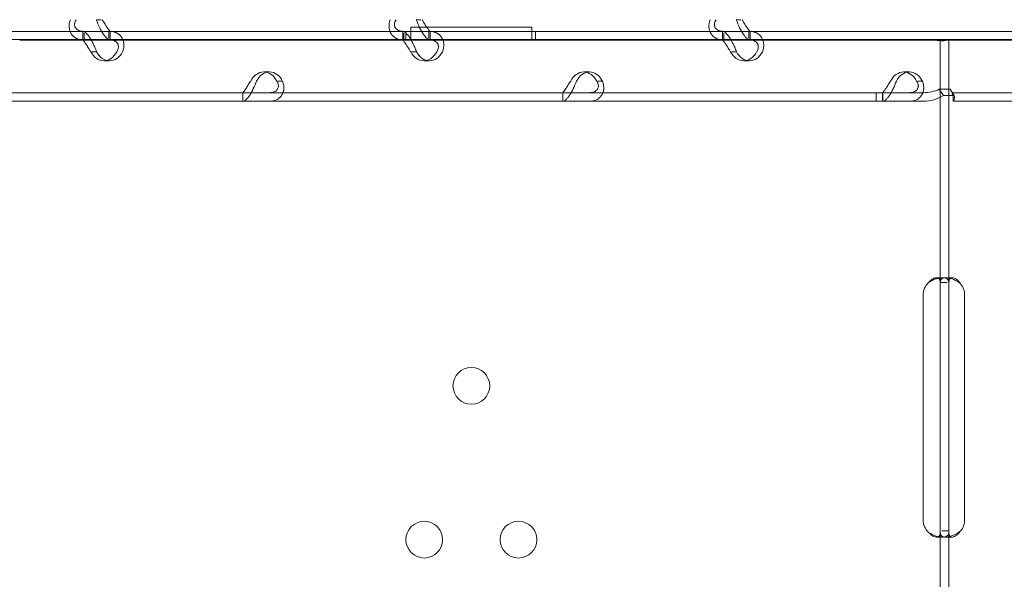
# Model space of a CAD drawing. Units: millimetres. Extents: x -10 to 18990, y -2046 to 27342.
# Drawn here: x 10667 to 10895, y 4837 to 4967 of the extents above; entities that cross this region are included whole.
import ezdxf

# ---------------------------------------------------------------- set-up
doc = ezdxf.new("R2010")
doc.units = ezdxf.units.MM
doc.header["$MEASUREMENT"] = 0

msp = doc.modelspace()

# ---------------------------------------------------------------- linework, layer by layer
at = {"color": 0, "linetype": 'Continuous', "lineweight": 0}
for p, q in [((10685.63, 4966.96), (10684.57, 4966.96)), ((10759.64, 4966.96), (10758.58, 4966.96)), ((10833.65, 4966.96), (10832.59, 4966.96)), ((10434.52, 4964.26), (11315.99, 4964.26)), ((10681.41, 4962.26), (10681.41, 4964.26)), ((10681.7, 4962.41), (10681.7, 4963.84)), ((10687.47, 4962.63), (10687.47, 4964.26)), ((10687.76, 4962.26), (10687.76, 4964.26)), ((10755.43, 4962.26), (10755.43, 4964.26)), ((10755.72, 4962.41), (10755.72, 4963.84)), ((10756.17, 4962.26), (10756.17, 4964.26)), ((10756.17, 4962.26), (10756.17, 4964.26)), ((10757.31, 4962.26), (10757.31, 4965.26)), ((10757.31, 4965.26), (10785.32, 4965.26)), ((10761.49, 4962.63), (10761.49, 4964.26)), ((10761.77, 4962.26), (10761.77, 4964.26)), ((10785.32, 4965.26), (10785.32, 4962.26)), ((10786.17, 4962.26), (10786.17, 4964.26)), ((10786.17, 4962.26), (10786.17, 4964.26)), ((10829.44, 4962.26), (10829.44, 4964.26)), ((10829.73, 4962.41), (10829.73, 4963.84)), ((10835.5, 4962.63), (10835.5, 4964.26)), ((10835.79, 4962.26), (10835.79, 4964.26)), ((10421.07, 4962.41), (11146.24, 4962.41)), ((10681.7, 4962.26), (10666.82, 4962.26)), ((10681.7, 4962.26), (10681.7, 4962.41)), ((10687.73, 4962.26), (10681.7, 4962.26)), ((10755.72, 4962.26), (10687.73, 4962.26)), ((10755.72, 4962.26), (10755.72, 4962.41)), ((10761.74, 4962.26), (10755.72, 4962.26)), ((10829.73, 4962.26), (10761.74, 4962.26)), ((10829.73, 4962.26), (10829.73, 4962.41)), ((10835.75, 4962.26), (10829.73, 4962.26)), ((10879.8, 4962.26), (10835.75, 4962.26)), ((10879.8, 4906.18), (10879.8, 4962.26)), ((10879.8, 4962.26), (10884.5, 4962.26)), ((10881.8, 4906.18), (10881.8, 4962.26)), ((10884.5, 4962.26), (10885.91, 4962.26)), ((10903.74, 4962.26), (10885.91, 4962.26)), ((10684.61, 4959.56), (10683.51, 4959.56)), ((10758.62, 4959.56), (10757.52, 4959.56)), ((10832.64, 4959.56), (10831.54, 4959.56)), ((10686.28, 4957.47), (10687.62, 4957.47)), ((10760.29, 4957.47), (10761.63, 4957.47)), ((10834.3, 4957.47), (10835.65, 4957.47)), ((10723.28, 4954.87), (10724.63, 4954.87)), ((10797.3, 4954.87), (10798.64, 4954.87)), ((10871.31, 4954.87), (10872.66, 4954.87)), ((10726.54, 4952.78), (10727.64, 4952.78)), ((10800.55, 4952.78), (10801.65, 4952.78)), ((10874.57, 4952.78), (10875.67, 4952.78)), ((10864.93, 4950.08), (10663.93, 4950.08)), ((10718.42, 4950.08), (10718.42, 4948.08)), ((10792.44, 4950.08), (10792.44, 4948.08)), ((10875.92, 4950.08), (10864.93, 4950.08)), ((10864.93, 4950.08), (10864.93, 4948.08)), ((10866.45, 4950.08), (10866.45, 4948.08)), ((10879.57, 4950.87), (10880.52, 4949.45)), ((10882.09, 4950.87), (10879.57, 4950.87)), ((10882.09, 4950.87), (10883.04, 4949.45)), ((10882.77, 4950.08), (10882.77, 4950.08)), ((10882.77, 4950.08), (10882.77, 4948.08)), ((11083.77, 4950.08), (10882.77, 4950.08)), ((10864.93, 4948.08), (10663.93, 4948.08)), ((10718.46, 4948.08), (10718.46, 4949.71)), ((10792.47, 4948.08), (10792.47, 4949.71)), ((10875.92, 4948.08), (10864.93, 4948.08)), ((10866.48, 4948.08), (10866.48, 4949.71)), ((10883.04, 4949.45), (10880.52, 4949.45)), ((10882.77, 4949.07), (10882.77, 4948.08)), ((10882.77, 4948.08), (10882.77, 4948.08)), ((11083.77, 4948.08), (10882.77, 4948.08)), ((10878.91, 4907.26), (10880.26, 4907.26)), ((10881.06, 4907.26), (10882.53, 4907.26)), ((10879.8, 4903.26), (10879.8, 4906.18)), ((10879.8, 4906.18), (10881.39, 4906.18)), ((10881.8, 4903.26), (10881.8, 4906.18)), ((10875.84, 4851.26), (10875.84, 4903.26)), ((10879.8, 4851.26), (10879.8, 4903.26)), ((10881.8, 4851.26), (10881.8, 4903.26)), ((10885.43, 4903.26), (10885.43, 4851.26)), ((10879.8, 4848.35), (10879.8, 4851.26)), ((10881.8, 4848.35), (10881.8, 4851.26)), ((10879.8, 4786.01), (10879.8, 4848.35)), ((10881.8, 4848.7), (10880.14, 4848.7)), ((10881.8, 4786.01), (10881.8, 4848.35)), ((10880.25, 4847.26), (10878.91, 4847.26)), ((10882.49, 4847.26), (10881, 4847.26))]:
    msp.add_line(p, q, dxfattribs=at)
for centre in [(10771.31, 4882.26), (10760.42, 4846.67), (10782.21, 4846.67)]:
    msp.add_circle(centre, 4.25, dxfattribs=at)
for centre, start, end in [((10879.84, 4903.26), 133.2379, 180), ((10881.43, 4903.26), 0, 39.8292), ((10879.84, 4851.26), 180, 226.7621), ((10881.43, 4851.26), 320.1708, 0)]:
    msp.add_arc(centre, 4, start, end, dxfattribs=at)
for centre, start_param, end_param in [((10686.28, 4962.47), 2.190992, 4.092193), ((10687.62, 4962.47), 2.190992, 4.092193), ((10760.29, 4962.47), 2.190992, 4.092193), ((10761.63, 4962.47), 2.190992, 4.092193), ((10834.3, 4962.47), 2.190992, 4.092193), ((10835.65, 4962.47), 2.190992, 4.092193), ((10723.28, 4949.87), 5.332585, 7.233786), ((10724.63, 4949.87), 5.332585, 7.233786), ((10797.3, 4949.87), 5.332585, 7.233786), ((10798.64, 4949.87), 5.332585, 7.233786), ((10871.31, 4949.87), 5.332585, 7.233786), ((10872.66, 4949.87), 5.332585, 7.233786)]:
    msp.add_ellipse(centre, major_axis=(0, 5), ratio=0.740139, start_param=start_param, end_param=end_param, dxfattribs=at)
for points, knots in [([(8789.42, 3744.25), (8789.42, 3744.24), (8789.42, 3744.24), (8789.42, 3744.24), (8789.42, 3744.24), (12141.35, 27341.84)], [-0.002624003, -0.002624003, -0.002624003, -0.002624003, 0, 0, 0.002624003, 0.002624003, 0.002624003, 0.002624003]), ([(9005.93, 3619.25), (9005.93, 3619.24), (9005.93, 3619.24), (9005.93, 3619.24), (9005.93, 3619.24), (12357.86, 27217.06)], [-0.002624003, -0.002624003, -0.002624003, -0.002624003, 0, 0, 0.002624003, 0.002624003, 0.002624003, 0.002624003]), ([(10678.54, 4966.96), (10678.32, 4966.38), (10678.22, 4965.79), (10678.29, 4964.67), (10678.46, 4964.15), (10679.03, 4963.26), (10679.44, 4962.9), (10680.13, 4962.55), (10680.34, 4962.48), (10680.55, 4962.41)], [0, 0, 0, 0, 0.25, 0.25, 0.5, 0.5, 0.75, 0.75, 0.8453466, 0.8453466, 0.8453466, 0.8453466]), ([(10679.89, 4966.96), (10679.66, 4966.63), (10679.53, 4966.29), (10679.48, 4965.65), (10679.55, 4965.35), (10679.88, 4964.84), (10680.13, 4964.63), (10680.81, 4964.34), (10681.23, 4964.26), (10681.7, 4964.26)], [0, 0, 0, 0, 0.25, 0.25, 0.5, 0.5, 0.75, 0.75, 1, 1, 1, 1]), ([(10687.32, 4962.41), (10687.24, 4962.46), (10687.16, 4962.52), (10686.81, 4962.82), (10686.52, 4963.15), (10685.92, 4964), (10685.62, 4964.52), (10685.05, 4965.68), (10684.79, 4966.32), (10684.57, 4966.96)], [0.1683487, 0.1683487, 0.1683487, 0.1683487, 0.25, 0.25, 0.5, 0.5, 0.75, 0.75, 1, 1, 1, 1]), ([(10687.73, 4964.26), (10687.73, 4964.26), (10687.67, 4964.33), (10687.47, 4964.58), (10687.32, 4964.77), (10686.98, 4965.26), (10686.78, 4965.56), (10686.36, 4966.23), (10686.14, 4966.59), (10685.91, 4966.96)], [0, 0, 0, 0, 0.25, 0.25, 0.5, 0.5, 0.75, 0.75, 1, 1, 1, 1]), ([(10752.56, 4966.96), (10752.33, 4966.38), (10752.23, 4965.79), (10752.3, 4964.67), (10752.47, 4964.15), (10753.04, 4963.26), (10753.45, 4962.9), (10754.14, 4962.55), (10754.35, 4962.48), (10754.57, 4962.41)], [0, 0, 0, 0, 0.25, 0.25, 0.5, 0.5, 0.75, 0.75, 0.8453466, 0.8453466, 0.8453466, 0.8453466]), ([(10753.9, 4966.96), (10753.67, 4966.63), (10753.55, 4966.29), (10753.49, 4965.65), (10753.56, 4965.35), (10753.89, 4964.84), (10754.15, 4964.63), (10754.82, 4964.34), (10755.24, 4964.26), (10755.72, 4964.26)], [0, 0, 0, 0, 0.25, 0.25, 0.5, 0.5, 0.75, 0.75, 1, 1, 1, 1]), ([(10761.33, 4962.41), (10761.25, 4962.46), (10761.17, 4962.52), (10760.82, 4962.82), (10760.53, 4963.15), (10759.93, 4964), (10759.63, 4964.52), (10759.07, 4965.68), (10758.81, 4966.32), (10758.58, 4966.96)], [0.1683487, 0.1683487, 0.1683487, 0.1683487, 0.25, 0.25, 0.5, 0.5, 0.75, 0.75, 1, 1, 1, 1]), ([(10761.74, 4964.26), (10761.74, 4964.26), (10761.68, 4964.33), (10761.48, 4964.58), (10761.33, 4964.77), (10760.99, 4965.26), (10760.79, 4965.56), (10760.37, 4966.23), (10760.15, 4966.59), (10759.92, 4966.96)], [0, 0, 0, 0, 0.25, 0.25, 0.5, 0.5, 0.75, 0.75, 1, 1, 1, 1]), ([(10826.57, 4966.96), (10826.34, 4966.38), (10826.25, 4965.79), (10826.32, 4964.67), (10826.48, 4964.15), (10827.06, 4963.26), (10827.46, 4962.9), (10828.16, 4962.55), (10828.36, 4962.48), (10828.58, 4962.41)], [0, 0, 0, 0, 0.25, 0.25, 0.5, 0.5, 0.75, 0.75, 0.8453466, 0.8453466, 0.8453466, 0.8453466]), ([(10827.92, 4966.96), (10827.69, 4966.63), (10827.56, 4966.29), (10827.5, 4965.65), (10827.58, 4965.35), (10827.91, 4964.84), (10828.16, 4964.63), (10828.84, 4964.34), (10829.25, 4964.26), (10829.73, 4964.26)], [0, 0, 0, 0, 0.25, 0.25, 0.5, 0.5, 0.75, 0.75, 1, 1, 1, 1]), ([(10835.34, 4962.41), (10835.27, 4962.46), (10835.18, 4962.52), (10834.84, 4962.82), (10834.54, 4963.15), (10833.95, 4964), (10833.65, 4964.52), (10833.08, 4965.68), (10832.82, 4966.32), (10832.59, 4966.96)], [0.1683487, 0.1683487, 0.1683487, 0.1683487, 0.25, 0.25, 0.5, 0.5, 0.75, 0.75, 1, 1, 1, 1]), ([(10835.75, 4964.26), (10835.76, 4964.26), (10835.7, 4964.33), (10835.49, 4964.58), (10835.35, 4964.77), (10835.01, 4965.26), (10834.81, 4965.56), (10834.39, 4966.23), (10834.17, 4966.59), (10833.94, 4966.96)], [0, 0, 0, 0, 0.25, 0.25, 0.5, 0.5, 0.75, 0.75, 1, 1, 1, 1]), ([(10681.45, 4964.26), (10681.62, 4964.26), (10681.85, 4964.15), (10682.25, 4963.8), (10682.4, 4963.66), (10682.58, 4963.45), (10682.63, 4963.38), (10682.69, 4963.31), (10682.73, 4963.26), (10682.75, 4963.24), (10682.85, 4963.1), (10682.93, 4962.99), (10683.16, 4962.64), (10683.31, 4962.39), (10683.52, 4961.99), (10683.59, 4961.86), (10683.68, 4961.69), (10683.7, 4961.64), (10683.73, 4961.59), (10683.74, 4961.56), (10683.74, 4961.55), (10683.75, 4961.54), (10683.78, 4961.48), (10683.81, 4961.42), (10683.94, 4961.15), (10684.07, 4960.89), (10684.34, 4960.29), (10684.48, 4959.94), (10684.61, 4959.56)], [0, 0, 0, 0, 0.25, 0.25, 0.375, 0.375, 0.40625, 0.421875, 0.421875, 0.4375, 0.4375, 0.5, 0.5, 0.625, 0.625, 0.6875, 0.6875, 0.703125, 0.710938, 0.710938, 0.714844, 0.714844, 0.71875, 0.75, 0.75, 0.875, 0.875, 1, 1, 1, 1]), ([(10690.63, 4959.56), (10690.86, 4960.16), (10690.96, 4960.76), (10690.9, 4961.62), (10690.84, 4961.89), (10690.73, 4962.22), (10690.7, 4962.31), (10690.66, 4962.4), (10690.63, 4962.47), (10690.62, 4962.5), (10690.54, 4962.66), (10690.46, 4962.79), (10690.23, 4963.14), (10690.05, 4963.34), (10689.74, 4963.59), (10689.63, 4963.67), (10689.49, 4963.76), (10689.45, 4963.78), (10689.41, 4963.81), (10689.39, 4963.82), (10689.38, 4963.82), (10689.37, 4963.83), (10689.32, 4963.86), (10689.27, 4963.88), (10689.02, 4964), (10688.78, 4964.08), (10688.2, 4964.22), (10687.86, 4964.26), (10687.47, 4964.26)], [0, 0, 0, 0, 0.25, 0.25, 0.375, 0.375, 0.40625, 0.421875, 0.421875, 0.4375, 0.4375, 0.5, 0.5, 0.625, 0.625, 0.6875, 0.6875, 0.703125, 0.710938, 0.710938, 0.714844, 0.714844, 0.71875, 0.75, 0.75, 0.875, 0.875, 1, 1, 1, 1]), ([(10755.46, 4964.26), (10755.63, 4964.26), (10755.87, 4964.15), (10756.27, 4963.8), (10756.41, 4963.66), (10756.59, 4963.45), (10756.65, 4963.38), (10756.7, 4963.31), (10756.74, 4963.26), (10756.76, 4963.24), (10756.86, 4963.1), (10756.94, 4962.99), (10757.17, 4962.64), (10757.32, 4962.39), (10757.54, 4961.99), (10757.61, 4961.86), (10757.69, 4961.69), (10757.72, 4961.64), (10757.74, 4961.59), (10757.75, 4961.56), (10757.76, 4961.55), (10757.76, 4961.54), (10757.79, 4961.48), (10757.82, 4961.42), (10757.96, 4961.15), (10758.08, 4960.89), (10758.35, 4960.29), (10758.49, 4959.94), (10758.62, 4959.56)], [0, 0, 0, 0, 0.25, 0.25, 0.375, 0.375, 0.40625, 0.421875, 0.421875, 0.4375, 0.4375, 0.5, 0.5, 0.625, 0.625, 0.6875, 0.6875, 0.703125, 0.710938, 0.710938, 0.714844, 0.714844, 0.71875, 0.75, 0.75, 0.875, 0.875, 1, 1, 1, 1]), ([(10764.65, 4959.56), (10764.88, 4960.16), (10764.97, 4960.76), (10764.91, 4961.62), (10764.86, 4961.89), (10764.75, 4962.22), (10764.71, 4962.31), (10764.67, 4962.4), (10764.65, 4962.47), (10764.63, 4962.5), (10764.55, 4962.66), (10764.48, 4962.79), (10764.24, 4963.14), (10764.06, 4963.34), (10763.75, 4963.59), (10763.65, 4963.67), (10763.51, 4963.76), (10763.46, 4963.78), (10763.42, 4963.81), (10763.4, 4963.82), (10763.39, 4963.82), (10763.38, 4963.83), (10763.33, 4963.86), (10763.28, 4963.88), (10763.04, 4964), (10762.8, 4964.08), (10762.21, 4964.22), (10761.87, 4964.26), (10761.49, 4964.26)], [0, 0, 0, 0, 0.25, 0.25, 0.375, 0.375, 0.40625, 0.421875, 0.421875, 0.4375, 0.4375, 0.5, 0.5, 0.625, 0.625, 0.6875, 0.6875, 0.703125, 0.710937, 0.710937, 0.714844, 0.714844, 0.71875, 0.75, 0.75, 0.875, 0.875, 1, 1, 1, 1]), ([(10829.48, 4964.26), (10829.65, 4964.26), (10829.88, 4964.15), (10830.28, 4963.8), (10830.42, 4963.66), (10830.61, 4963.45), (10830.66, 4963.38), (10830.72, 4963.31), (10830.75, 4963.26), (10830.77, 4963.24), (10830.88, 4963.1), (10830.95, 4962.99), (10831.19, 4962.64), (10831.34, 4962.39), (10831.55, 4961.99), (10831.62, 4961.86), (10831.7, 4961.69), (10831.73, 4961.64), (10831.75, 4961.59), (10831.77, 4961.56), (10831.77, 4961.55), (10831.78, 4961.54), (10831.81, 4961.48), (10831.83, 4961.42), (10831.97, 4961.15), (10832.1, 4960.89), (10832.37, 4960.29), (10832.51, 4959.94), (10832.64, 4959.56)], [0, 0, 0, 0, 0.25, 0.25, 0.375, 0.375, 0.40625, 0.421875, 0.421875, 0.4375, 0.4375, 0.5, 0.5, 0.625, 0.625, 0.6875, 0.6875, 0.703125, 0.710938, 0.710938, 0.714844, 0.714844, 0.71875, 0.75, 0.75, 0.875, 0.875, 1, 1, 1, 1]), ([(10838.66, 4959.56), (10838.89, 4960.16), (10838.99, 4960.76), (10838.93, 4961.62), (10838.87, 4961.89), (10838.76, 4962.22), (10838.73, 4962.31), (10838.69, 4962.4), (10838.66, 4962.47), (10838.64, 4962.5), (10838.56, 4962.66), (10838.49, 4962.79), (10838.26, 4963.14), (10838.07, 4963.34), (10837.77, 4963.59), (10837.66, 4963.67), (10837.52, 4963.76), (10837.48, 4963.78), (10837.43, 4963.81), (10837.41, 4963.82), (10837.4, 4963.82), (10837.39, 4963.83), (10837.35, 4963.86), (10837.3, 4963.88), (10837.05, 4964), (10836.81, 4964.08), (10836.23, 4964.22), (10835.89, 4964.26), (10835.5, 4964.26)], [0, 0, 0, 0, 0.25, 0.25, 0.375, 0.375, 0.40625, 0.421875, 0.421875, 0.4375, 0.4375, 0.5, 0.5, 0.625, 0.625, 0.6875, 0.6875, 0.703125, 0.710938, 0.710938, 0.714844, 0.714844, 0.71875, 0.75, 0.75, 0.875, 0.875, 1, 1, 1, 1]), ([(10681.45, 4962.26), (10681.45, 4962.26), (10681.51, 4962.2), (10681.67, 4962), (10681.73, 4961.92), (10681.82, 4961.79), (10681.84, 4961.77), (10681.87, 4961.73), (10681.88, 4961.72), (10681.9, 4961.69), (10681.91, 4961.67), (10681.96, 4961.6), (10682, 4961.53), (10682.14, 4961.33), (10682.23, 4961.19), (10682.37, 4960.96), (10682.42, 4960.88), (10682.48, 4960.79), (10682.49, 4960.77), (10682.51, 4960.74), (10682.51, 4960.73), (10682.52, 4960.71), (10682.53, 4960.71), (10682.53, 4960.7), (10682.53, 4960.7), (10682.55, 4960.66), (10682.57, 4960.63), (10682.67, 4960.48), (10682.78, 4960.33), (10683.01, 4959.98), (10683.13, 4959.78), (10683.26, 4959.56)], [0, 0, 0, 0, 0.25, 0.25, 0.375, 0.375, 0.40625, 0.40625, 0.421875, 0.421875, 0.4375, 0.4375, 0.5, 0.5, 0.625, 0.625, 0.6875, 0.6875, 0.703125, 0.703125, 0.710938, 0.710938, 0.714844, 0.714844, 0.71875, 0.71875, 0.75, 0.75, 0.875, 0.875, 1, 1, 1, 1]), ([(10689.29, 4959.56), (10689.52, 4959.91), (10689.65, 4960.25), (10689.68, 4960.74), (10689.67, 4960.9), (10689.62, 4961.09), (10689.61, 4961.12), (10689.59, 4961.18), (10689.59, 4961.2), (10689.57, 4961.23), (10689.57, 4961.25), (10689.52, 4961.34), (10689.48, 4961.42), (10689.35, 4961.62), (10689.24, 4961.73), (10689.04, 4961.88), (10688.98, 4961.92), (10688.88, 4961.97), (10688.87, 4961.98), (10688.84, 4962), (10688.83, 4962), (10688.81, 4962.01), (10688.81, 4962.01), (10688.8, 4962.01), (10688.8, 4962.02), (10688.77, 4962.03), (10688.73, 4962.04), (10688.57, 4962.11), (10688.4, 4962.16), (10687.99, 4962.24), (10687.75, 4962.26), (10687.47, 4962.26)], [0, 0, 0, 0, 0.25, 0.25, 0.375, 0.375, 0.40625, 0.40625, 0.421875, 0.421875, 0.4375, 0.4375, 0.5, 0.5, 0.625, 0.625, 0.6875, 0.6875, 0.703125, 0.703125, 0.710938, 0.710938, 0.714844, 0.714844, 0.71875, 0.71875, 0.75, 0.75, 0.875, 0.875, 1, 1, 1, 1]), ([(10755.46, 4962.26), (10755.46, 4962.26), (10755.52, 4962.2), (10755.68, 4962), (10755.74, 4961.92), (10755.83, 4961.79), (10755.85, 4961.77), (10755.88, 4961.73), (10755.89, 4961.72), (10755.91, 4961.69), (10755.92, 4961.67), (10755.97, 4961.6), (10756.02, 4961.53), (10756.15, 4961.33), (10756.24, 4961.19), (10756.38, 4960.96), (10756.43, 4960.88), (10756.49, 4960.79), (10756.5, 4960.77), (10756.52, 4960.74), (10756.53, 4960.73), (10756.54, 4960.71), (10756.54, 4960.71), (10756.54, 4960.7), (10756.55, 4960.7), (10756.57, 4960.66), (10756.59, 4960.63), (10756.69, 4960.48), (10756.79, 4960.33), (10757.02, 4959.98), (10757.15, 4959.78), (10757.28, 4959.56)], [0, 0, 0, 0, 0.25, 0.25, 0.375, 0.375, 0.40625, 0.40625, 0.421875, 0.421875, 0.4375, 0.4375, 0.5, 0.5, 0.625, 0.625, 0.6875, 0.6875, 0.703125, 0.703125, 0.710938, 0.710938, 0.714844, 0.714844, 0.71875, 0.71875, 0.75, 0.75, 0.875, 0.875, 1, 1, 1, 1]), ([(10763.3, 4959.56), (10763.53, 4959.91), (10763.66, 4960.25), (10763.7, 4960.74), (10763.69, 4960.9), (10763.64, 4961.09), (10763.63, 4961.12), (10763.61, 4961.18), (10763.6, 4961.2), (10763.59, 4961.23), (10763.58, 4961.25), (10763.54, 4961.34), (10763.5, 4961.42), (10763.36, 4961.62), (10763.25, 4961.73), (10763.06, 4961.88), (10762.99, 4961.92), (10762.9, 4961.97), (10762.88, 4961.98), (10762.85, 4962), (10762.84, 4962), (10762.83, 4962.01), (10762.82, 4962.01), (10762.82, 4962.01), (10762.81, 4962.02), (10762.78, 4962.03), (10762.75, 4962.04), (10762.58, 4962.11), (10762.42, 4962.16), (10762.01, 4962.24), (10761.76, 4962.26), (10761.49, 4962.26)], [0, 0, 0, 0, 0.25, 0.25, 0.375, 0.375, 0.40625, 0.40625, 0.421875, 0.421875, 0.4375, 0.4375, 0.5, 0.5, 0.625, 0.625, 0.6875, 0.6875, 0.703125, 0.703125, 0.710938, 0.710938, 0.714844, 0.714844, 0.71875, 0.71875, 0.75, 0.75, 0.875, 0.875, 1, 1, 1, 1]), ([(10829.48, 4962.26), (10829.48, 4962.26), (10829.54, 4962.2), (10829.69, 4962), (10829.76, 4961.92), (10829.85, 4961.79), (10829.87, 4961.77), (10829.9, 4961.73), (10829.9, 4961.72), (10829.92, 4961.69), (10829.93, 4961.67), (10829.99, 4961.6), (10830.03, 4961.53), (10830.17, 4961.33), (10830.26, 4961.19), (10830.4, 4960.96), (10830.44, 4960.88), (10830.5, 4960.79), (10830.52, 4960.77), (10830.53, 4960.74), (10830.54, 4960.73), (10830.55, 4960.71), (10830.55, 4960.71), (10830.56, 4960.7), (10830.56, 4960.7), (10830.58, 4960.66), (10830.6, 4960.63), (10830.7, 4960.48), (10830.8, 4960.33), (10831.03, 4959.98), (10831.16, 4959.78), (10831.29, 4959.56)], [0, 0, 0, 0, 0.25, 0.25, 0.375, 0.375, 0.40625, 0.40625, 0.421875, 0.421875, 0.4375, 0.4375, 0.5, 0.5, 0.625, 0.625, 0.6875, 0.6875, 0.703125, 0.703125, 0.710938, 0.710938, 0.714844, 0.714844, 0.71875, 0.71875, 0.75, 0.75, 0.875, 0.875, 1, 1, 1, 1]), ([(10837.32, 4959.56), (10837.55, 4959.91), (10837.67, 4960.25), (10837.71, 4960.74), (10837.7, 4960.9), (10837.65, 4961.09), (10837.64, 4961.12), (10837.62, 4961.18), (10837.62, 4961.2), (10837.6, 4961.23), (10837.59, 4961.25), (10837.55, 4961.34), (10837.51, 4961.42), (10837.38, 4961.62), (10837.27, 4961.73), (10837.07, 4961.88), (10837, 4961.92), (10836.91, 4961.97), (10836.89, 4961.98), (10836.87, 4962), (10836.86, 4962), (10836.84, 4962.01), (10836.84, 4962.01), (10836.83, 4962.01), (10836.83, 4962.02), (10836.79, 4962.03), (10836.76, 4962.04), (10836.6, 4962.11), (10836.43, 4962.16), (10836.02, 4962.24), (10835.78, 4962.26), (10835.5, 4962.26)], [0, 0, 0, 0, 0.25, 0.25, 0.375, 0.375, 0.40625, 0.40625, 0.421875, 0.421875, 0.4375, 0.4375, 0.5, 0.5, 0.625, 0.625, 0.6875, 0.6875, 0.703125, 0.703125, 0.710938, 0.710938, 0.714844, 0.714844, 0.71875, 0.71875, 0.75, 0.75, 0.875, 0.875, 1, 1, 1, 1]), ([(10881.72, 4962.26), (10881.69, 4962.26), (10881.66, 4962.26), (10881.55, 4962.24), (10881.45, 4962.22), (10881.18, 4962.17), (10881.03, 4962.14), (10880.67, 4962.11), (10880.47, 4962.1), (10880.06, 4962.1), (10879.82, 4962.11), (10879.32, 4962.14), (10879.05, 4962.17), (10878.5, 4962.22), (10878.21, 4962.24), (10877.8, 4962.26), (10877.68, 4962.26), (10877.56, 4962.26)], [5.550976, 5.550976, 5.550976, 5.550976, 5.906135, 5.906135, 6.751084, 6.751084, 7.596033, 7.596033, 8.440982, 8.440982, 9.285932, 9.285932, 10.130881, 10.130881, 10.97583, 10.97583, 11.330989, 11.330989, 11.330989, 11.330989]), ([(10721.62, 4952.78), (10721.39, 4952.18), (10721.14, 4951.58), (10720.73, 4950.73), (10720.59, 4950.45), (10720.41, 4950.13), (10720.36, 4950.03), (10720.31, 4949.94), (10720.27, 4949.87), (10720.25, 4949.84), (10720.15, 4949.68), (10720.07, 4949.55), (10719.83, 4949.21), (10719.68, 4949), (10719.45, 4948.75), (10719.38, 4948.67), (10719.29, 4948.58), (10719.27, 4948.56), (10719.24, 4948.53), (10719.23, 4948.52), (10719.22, 4948.52), (10719.22, 4948.51), (10719.19, 4948.49), (10719.16, 4948.46), (10719.04, 4948.35), (10718.93, 4948.26), (10718.7, 4948.12), (10718.58, 4948.08), (10718.46, 4948.08)], [0, 0, 0, 0, 0.25, 0.25, 0.375, 0.375, 0.40625, 0.421875, 0.421875, 0.4375, 0.4375, 0.5, 0.5, 0.625, 0.625, 0.6875, 0.6875, 0.703125, 0.710938, 0.710938, 0.714844, 0.714844, 0.71875, 0.75, 0.75, 0.875, 0.875, 1, 1, 1, 1]), ([(10720.27, 4952.78), (10720.04, 4952.43), (10719.82, 4952.09), (10719.52, 4951.6), (10719.42, 4951.44), (10719.3, 4951.25), (10719.28, 4951.22), (10719.24, 4951.16), (10719.23, 4951.15), (10719.21, 4951.11), (10719.2, 4951.09), (10719.14, 4951), (10719.09, 4950.93), (10718.95, 4950.73), (10718.87, 4950.61), (10718.76, 4950.46), (10718.72, 4950.42), (10718.69, 4950.37), (10718.68, 4950.36), (10718.67, 4950.34), (10718.66, 4950.34), (10718.66, 4950.33), (10718.66, 4950.33), (10718.65, 4950.33), (10718.65, 4950.33), (10718.64, 4950.31), (10718.63, 4950.3), (10718.58, 4950.23), (10718.55, 4950.18), (10718.49, 4950.1), (10718.47, 4950.08), (10718.46, 4950.08)], [0, 0, 0, 0, 0.25, 0.25, 0.375, 0.375, 0.40625, 0.40625, 0.421875, 0.421875, 0.4375, 0.4375, 0.5, 0.5, 0.625, 0.625, 0.6875, 0.6875, 0.703125, 0.703125, 0.710938, 0.710938, 0.714844, 0.714844, 0.71875, 0.71875, 0.75, 0.75, 0.875, 0.875, 1, 1, 1, 1]), ([(10724.48, 4948.08), (10725.11, 4948.08), (10725.69, 4948.19), (10726.43, 4948.54), (10726.66, 4948.68), (10726.91, 4948.89), (10726.99, 4948.96), (10727.06, 4949.03), (10727.1, 4949.08), (10727.13, 4949.11), (10727.25, 4949.24), (10727.33, 4949.35), (10727.57, 4949.7), (10727.69, 4949.96), (10727.82, 4950.35), (10727.86, 4950.48), (10727.89, 4950.65), (10727.9, 4950.7), (10727.91, 4950.75), (10727.91, 4950.78), (10727.91, 4950.79), (10727.91, 4950.8), (10727.92, 4950.86), (10727.93, 4950.92), (10727.94, 4951.19), (10727.94, 4951.45), (10727.85, 4952.05), (10727.77, 4952.4), (10727.64, 4952.78)], [0, 0, 0, 0, 0.25, 0.25, 0.375, 0.375, 0.40625, 0.421875, 0.421875, 0.4375, 0.4375, 0.5, 0.5, 0.625, 0.625, 0.6875, 0.6875, 0.703125, 0.710937, 0.710937, 0.714844, 0.714844, 0.71875, 0.75, 0.75, 0.875, 0.875, 1, 1, 1, 1]), ([(10724.48, 4950.08), (10724.94, 4950.08), (10725.35, 4950.14), (10725.85, 4950.34), (10725.99, 4950.42), (10726.16, 4950.55), (10726.19, 4950.57), (10726.23, 4950.61), (10726.24, 4950.63), (10726.27, 4950.65), (10726.29, 4950.67), (10726.36, 4950.74), (10726.41, 4950.81), (10726.55, 4951.01), (10726.61, 4951.16), (10726.67, 4951.38), (10726.68, 4951.46), (10726.69, 4951.56), (10726.69, 4951.58), (10726.69, 4951.6), (10726.69, 4951.61), (10726.69, 4951.63), (10726.69, 4951.63), (10726.69, 4951.64), (10726.69, 4951.65), (10726.69, 4951.68), (10726.69, 4951.71), (10726.68, 4951.87), (10726.64, 4952.02), (10726.52, 4952.36), (10726.43, 4952.56), (10726.29, 4952.78)], [0, 0, 0, 0, 0.25, 0.25, 0.375, 0.375, 0.40625, 0.40625, 0.421875, 0.421875, 0.4375, 0.4375, 0.5, 0.5, 0.625, 0.625, 0.6875, 0.6875, 0.703125, 0.703125, 0.710938, 0.710938, 0.714844, 0.714844, 0.71875, 0.71875, 0.75, 0.75, 0.875, 0.875, 1, 1, 1, 1]), ([(10795.63, 4952.78), (10795.4, 4952.18), (10795.15, 4951.58), (10794.75, 4950.73), (10794.61, 4950.45), (10794.43, 4950.13), (10794.37, 4950.03), (10794.32, 4949.94), (10794.28, 4949.87), (10794.26, 4949.84), (10794.16, 4949.68), (10794.08, 4949.55), (10793.85, 4949.21), (10793.69, 4949), (10793.47, 4948.75), (10793.39, 4948.67), (10793.31, 4948.58), (10793.28, 4948.56), (10793.26, 4948.53), (10793.24, 4948.52), (10793.24, 4948.52), (10793.23, 4948.51), (10793.2, 4948.49), (10793.18, 4948.46), (10793.05, 4948.35), (10792.94, 4948.26), (10792.71, 4948.12), (10792.59, 4948.08), (10792.47, 4948.08)], [0, 0, 0, 0, 0.25, 0.25, 0.375, 0.375, 0.40625, 0.421875, 0.421875, 0.4375, 0.4375, 0.5, 0.5, 0.625, 0.625, 0.6875, 0.6875, 0.703125, 0.710937, 0.710937, 0.714844, 0.714844, 0.71875, 0.75, 0.75, 0.875, 0.875, 1, 1, 1, 1]), ([(10794.29, 4952.78), (10794.05, 4952.43), (10793.84, 4952.09), (10793.53, 4951.6), (10793.43, 4951.44), (10793.32, 4951.25), (10793.29, 4951.22), (10793.26, 4951.16), (10793.25, 4951.15), (10793.22, 4951.11), (10793.21, 4951.09), (10793.15, 4951), (10793.1, 4950.93), (10792.97, 4950.73), (10792.88, 4950.61), (10792.77, 4950.46), (10792.74, 4950.42), (10792.7, 4950.37), (10792.69, 4950.36), (10792.68, 4950.34), (10792.68, 4950.34), (10792.67, 4950.33), (10792.67, 4950.33), (10792.67, 4950.33), (10792.67, 4950.33), (10792.65, 4950.31), (10792.64, 4950.3), (10792.6, 4950.23), (10792.56, 4950.18), (10792.51, 4950.1), (10792.49, 4950.08), (10792.47, 4950.08)], [0, 0, 0, 0, 0.25, 0.25, 0.375, 0.375, 0.40625, 0.40625, 0.421875, 0.421875, 0.4375, 0.4375, 0.5, 0.5, 0.625, 0.625, 0.6875, 0.6875, 0.703125, 0.703125, 0.710938, 0.710938, 0.714844, 0.714844, 0.71875, 0.71875, 0.75, 0.75, 0.875, 0.875, 1, 1, 1, 1]), ([(10798.49, 4948.08), (10799.12, 4948.08), (10799.7, 4948.19), (10800.45, 4948.54), (10800.67, 4948.68), (10800.93, 4948.89), (10801, 4948.96), (10801.07, 4949.03), (10801.12, 4949.08), (10801.14, 4949.11), (10801.26, 4949.24), (10801.35, 4949.35), (10801.58, 4949.7), (10801.71, 4949.96), (10801.84, 4950.35), (10801.87, 4950.48), (10801.9, 4950.65), (10801.91, 4950.7), (10801.92, 4950.75), (10801.92, 4950.78), (10801.93, 4950.79), (10801.93, 4950.8), (10801.93, 4950.86), (10801.94, 4950.92), (10801.96, 4951.19), (10801.95, 4951.45), (10801.86, 4952.05), (10801.78, 4952.4), (10801.65, 4952.78)], [0, 0, 0, 0, 0.25, 0.25, 0.375, 0.375, 0.40625, 0.421875, 0.421875, 0.4375, 0.4375, 0.5, 0.5, 0.625, 0.625, 0.6875, 0.6875, 0.703125, 0.710938, 0.710938, 0.714844, 0.714844, 0.71875, 0.75, 0.75, 0.875, 0.875, 1, 1, 1, 1]), ([(10798.49, 4950.08), (10798.95, 4950.08), (10799.36, 4950.14), (10799.86, 4950.34), (10800.01, 4950.42), (10800.17, 4950.55), (10800.2, 4950.57), (10800.24, 4950.61), (10800.26, 4950.63), (10800.29, 4950.65), (10800.3, 4950.67), (10800.37, 4950.74), (10800.43, 4950.81), (10800.56, 4951.01), (10800.63, 4951.16), (10800.68, 4951.38), (10800.7, 4951.46), (10800.7, 4951.56), (10800.7, 4951.58), (10800.71, 4951.6), (10800.71, 4951.61), (10800.71, 4951.63), (10800.71, 4951.63), (10800.71, 4951.64), (10800.71, 4951.65), (10800.71, 4951.68), (10800.7, 4951.71), (10800.69, 4951.87), (10800.66, 4952.02), (10800.53, 4952.36), (10800.44, 4952.56), (10800.31, 4952.78)], [0, 0, 0, 0, 0.25, 0.25, 0.375, 0.375, 0.40625, 0.40625, 0.421875, 0.421875, 0.4375, 0.4375, 0.5, 0.5, 0.625, 0.625, 0.6875, 0.6875, 0.703125, 0.703125, 0.710938, 0.710938, 0.714844, 0.714844, 0.71875, 0.71875, 0.75, 0.75, 0.875, 0.875, 1, 1, 1, 1]), ([(10869.64, 4952.78), (10869.41, 4952.18), (10869.16, 4951.58), (10868.76, 4950.73), (10868.62, 4950.45), (10868.44, 4950.13), (10868.39, 4950.03), (10868.33, 4949.94), (10868.3, 4949.87), (10868.28, 4949.84), (10868.18, 4949.68), (10868.1, 4949.55), (10867.86, 4949.21), (10867.7, 4949), (10867.48, 4948.75), (10867.41, 4948.67), (10867.32, 4948.58), (10867.29, 4948.56), (10867.27, 4948.53), (10867.26, 4948.52), (10867.25, 4948.52), (10867.25, 4948.51), (10867.22, 4948.49), (10867.19, 4948.46), (10867.06, 4948.35), (10866.96, 4948.26), (10866.73, 4948.12), (10866.61, 4948.08), (10866.48, 4948.08)], [0, 0, 0, 0, 0.25, 0.25, 0.375, 0.375, 0.40625, 0.421875, 0.421875, 0.4375, 0.4375, 0.5, 0.5, 0.625, 0.625, 0.6875, 0.6875, 0.703125, 0.710937, 0.710937, 0.714844, 0.714844, 0.71875, 0.75, 0.75, 0.875, 0.875, 1, 1, 1, 1]), ([(10868.3, 4952.78), (10868.07, 4952.43), (10867.85, 4952.09), (10867.55, 4951.6), (10867.45, 4951.44), (10867.33, 4951.25), (10867.31, 4951.22), (10867.27, 4951.16), (10867.26, 4951.15), (10867.24, 4951.11), (10867.23, 4951.09), (10867.17, 4951), (10867.12, 4950.93), (10866.98, 4950.73), (10866.9, 4950.61), (10866.79, 4950.46), (10866.75, 4950.42), (10866.71, 4950.37), (10866.71, 4950.36), (10866.69, 4950.34), (10866.69, 4950.34), (10866.69, 4950.33), (10866.68, 4950.33), (10866.68, 4950.33), (10866.68, 4950.33), (10866.67, 4950.31), (10866.66, 4950.3), (10866.61, 4950.23), (10866.58, 4950.18), (10866.52, 4950.1), (10866.5, 4950.08), (10866.48, 4950.08)], [0, 0, 0, 0, 0.25, 0.25, 0.375, 0.375, 0.40625, 0.40625, 0.421875, 0.421875, 0.4375, 0.4375, 0.5, 0.5, 0.625, 0.625, 0.6875, 0.6875, 0.703125, 0.703125, 0.710938, 0.710938, 0.714844, 0.714844, 0.71875, 0.71875, 0.75, 0.75, 0.875, 0.875, 1, 1, 1, 1]), ([(10872.51, 4948.08), (10873.14, 4948.08), (10873.72, 4948.19), (10874.46, 4948.54), (10874.69, 4948.68), (10874.94, 4948.89), (10875.02, 4948.96), (10875.09, 4949.03), (10875.13, 4949.08), (10875.16, 4949.11), (10875.28, 4949.24), (10875.36, 4949.35), (10875.6, 4949.7), (10875.72, 4949.96), (10875.85, 4950.35), (10875.88, 4950.48), (10875.92, 4950.65), (10875.93, 4950.7), (10875.93, 4950.75), (10875.94, 4950.78), (10875.94, 4950.79), (10875.94, 4950.8), (10875.95, 4950.86), (10875.95, 4950.92), (10875.97, 4951.19), (10875.96, 4951.45), (10875.88, 4952.05), (10875.8, 4952.4), (10875.67, 4952.78)], [0, 0, 0, 0, 0.25, 0.25, 0.375, 0.375, 0.40625, 0.421875, 0.421875, 0.4375, 0.4375, 0.5, 0.5, 0.625, 0.625, 0.6875, 0.6875, 0.703125, 0.710937, 0.710937, 0.714844, 0.714844, 0.71875, 0.75, 0.75, 0.875, 0.875, 1, 1, 1, 1]), ([(10872.51, 4950.08), (10872.97, 4950.08), (10873.37, 4950.14), (10873.87, 4950.34), (10874.02, 4950.42), (10874.18, 4950.55), (10874.21, 4950.57), (10874.26, 4950.61), (10874.27, 4950.63), (10874.3, 4950.65), (10874.32, 4950.67), (10874.39, 4950.74), (10874.44, 4950.81), (10874.58, 4951.01), (10874.64, 4951.16), (10874.7, 4951.38), (10874.71, 4951.46), (10874.72, 4951.56), (10874.72, 4951.58), (10874.72, 4951.6), (10874.72, 4951.61), (10874.72, 4951.63), (10874.72, 4951.63), (10874.72, 4951.64), (10874.72, 4951.65), (10874.72, 4951.68), (10874.72, 4951.71), (10874.7, 4951.87), (10874.67, 4952.02), (10874.55, 4952.36), (10874.45, 4952.56), (10874.32, 4952.78)], [0, 0, 0, 0, 0.25, 0.25, 0.375, 0.375, 0.40625, 0.40625, 0.421875, 0.421875, 0.4375, 0.4375, 0.5, 0.5, 0.625, 0.625, 0.6875, 0.6875, 0.703125, 0.703125, 0.710938, 0.710938, 0.714844, 0.714844, 0.71875, 0.71875, 0.75, 0.75, 0.875, 0.875, 1, 1, 1, 1]), ([(10879.57, 4950.87), (10879.01, 4950.62), (10878.41, 4950.42), (10877.19, 4950.15), (10876.56, 4950.08), (10875.92, 4950.08)], [0, 0, 0, 0, 0.5, 0.5, 1, 1, 1, 1]), ([(10882.77, 4950.08), (10882.68, 4950.08), (10882.59, 4950.15), (10882.38, 4950.42), (10882.25, 4950.62), (10882.09, 4950.87)], [0, 0, 0, 0, 0.5, 0.5, 1, 1, 1, 1]), ([(10882.77, 4949.07), (10882.77, 4949.07), (10882.77, 4949.07), (10882.77, 4949.07), (10882.76, 4949.13), (10882.73, 4949.35), (10882.7, 4949.52), (10882.57, 4949.93), (10882.48, 4950.17), (10882.28, 4950.56), (10882.21, 4950.68), (10882.13, 4950.81)], [0, 0, 0, 0, 0.005025, 0.005025, 1.06217, 1.06217, 2.150089, 2.150089, 3.241782, 3.241782, 3.753572, 3.753572, 3.753572, 3.753572]), ([(10880.52, 4949.45), (10879.84, 4949.02), (10879.09, 4948.67), (10877.54, 4948.2), (10876.73, 4948.08), (10875.92, 4948.08)], [0, 0, 0, 0, 0.5, 0.5, 1, 1, 1, 1]), ([(10882.77, 4948.08), (10882.85, 4948.08), (10882.94, 4948.2), (10883.05, 4948.67), (10883.08, 4949.02), (10883.04, 4949.45)], [0, 0, 0, 0, 0.5, 0.5, 1, 1, 1, 1]), ([(10879.8, 4905.83), (10879.8, 4906.27), (10879.76, 4906.62), (10879.58, 4906.97), (10879.5, 4907.07), (10879.35, 4907.17), (10879.3, 4907.2), (10879.21, 4907.23), (10879.18, 4907.23), (10879.11, 4907.25), (10879.07, 4907.25), (10878.9, 4907.27), (10878.75, 4907.26), (10878.51, 4907.21), (10878.43, 4907.18), (10878.31, 4907.14), (10878.26, 4907.12), (10878.2, 4907.09), (10878.18, 4907.08), (10878.15, 4907.07), (10878.14, 4907.06), (10878.13, 4907.05), (10878.12, 4907.05), (10878.11, 4907.05), (10878.11, 4907.05), (10878.11, 4907.04), (10878.1, 4907.04), (10877.98, 4906.98), (10877.84, 4906.87), (10877.5, 4906.59), (10877.31, 4906.4), (10877.1, 4906.18)], [0, 0, 0, 0, 0.25, 0.25, 0.375, 0.375, 0.4375, 0.4375, 0.46875, 0.46875, 0.5, 0.5, 0.625, 0.625, 0.6875, 0.6875, 0.71875, 0.71875, 0.734375, 0.734375, 0.742188, 0.742188, 0.746094, 0.746094, 0.748047, 0.748047, 0.75, 0.75, 0.875, 0.875, 1, 1, 1, 1]), ([(10879.35, 4907.17), (10879.32, 4907.16), (10879.29, 4907.16), (10879.2, 4907.14), (10879.09, 4907.11), (10878.96, 4907.08), (10878.9, 4907.06), (10878.87, 4907.05), (10878.86, 4907.05), (10878.85, 4907.04), (10878.84, 4907.04), (10878.63, 4906.98), (10878.38, 4906.87), (10877.8, 4906.59), (10877.47, 4906.4), (10877.1, 4906.18)], [0.6756496, 0.6756496, 0.6756496, 0.6756496, 0.6875, 0.6875, 0.71875, 0.734375, 0.7421875, 0.7460937, 0.7480469, 0.7480469, 0.75, 0.75, 0.875, 0.875, 1, 1, 1, 1]), ([(10881.8, 4905.83), (10881.8, 4906.27), (10881.73, 4906.62), (10881.42, 4906.97), (10881.28, 4907.07), (10881.02, 4907.17), (10880.93, 4907.2), (10880.77, 4907.23), (10880.71, 4907.23), (10880.6, 4907.25), (10880.53, 4907.25), (10880.23, 4907.27), (10879.96, 4907.26), (10879.57, 4907.21), (10879.46, 4907.19), (10879.35, 4907.17)], [0, 0, 0, 0, 0.25, 0.25, 0.375, 0.375, 0.4375, 0.4375, 0.46875, 0.46875, 0.5, 0.5, 0.625, 0.625, 0.6756496, 0.6756496, 0.6756496, 0.6756496]), ([(10884.5, 4905.83), (10884.03, 4906.26), (10883.49, 4906.6), (10882.66, 4906.96), (10882.38, 4907.05), (10881.97, 4907.15), (10881.83, 4907.18), (10881.63, 4907.22), (10881.56, 4907.23), (10881.46, 4907.24), (10881.43, 4907.24), (10881.38, 4907.25), (10881.36, 4907.25), (10881.33, 4907.25), (10881.31, 4907.25), (10880.82, 4907.29), (10880.44, 4907.22), (10879.93, 4906.86), (10879.8, 4906.57), (10879.8, 4906.18)], [0, 0, 0, 0, 0.25, 0.25, 0.375, 0.375, 0.4375, 0.4375, 0.46875, 0.46875, 0.484375, 0.484375, 0.492188, 0.492188, 0.5, 0.5, 0.75, 0.75, 1, 1, 1, 1]), ([(10882.1, 4907.12), (10882.07, 4907.1), (10882.05, 4907.07), (10881.88, 4906.86), (10881.8, 4906.57), (10881.8, 4906.18)], [0.7090752, 0.7090752, 0.7090752, 0.7090752, 0.75, 0.75, 1, 1, 1, 1]), ([(10884.5, 4905.83), (10884.23, 4906.26), (10883.92, 4906.6), (10883.45, 4906.96), (10883.28, 4907.05), (10883.05, 4907.15), (10882.97, 4907.18), (10882.85, 4907.22), (10882.79, 4907.23), (10882.74, 4907.24), (10882.7, 4907.25), (10882.68, 4907.25), (10882.43, 4907.28), (10882.24, 4907.24), (10882.1, 4907.12)], [0, 0, 0, 0, 0.25, 0.25, 0.375, 0.375, 0.4375, 0.4375, 0.46875, 0.484375, 0.484375, 0.5, 0.5, 0.7090752, 0.7090752, 0.7090752, 0.7090752]), ([(10877.1, 4848.35), (10877.42, 4847.96), (10877.75, 4847.67), (10878.42, 4847.31), (10878.75, 4847.24), (10879.18, 4847.29), (10879.3, 4847.33), (10879.45, 4847.42), (10879.49, 4847.46), (10879.55, 4847.53), (10879.57, 4847.55), (10879.59, 4847.59), (10879.6, 4847.61), (10879.61, 4847.63), (10879.62, 4847.63), (10879.62, 4847.64), (10879.63, 4847.65), (10879.63, 4847.65), (10879.63, 4847.65), (10879.63, 4847.66), (10879.63, 4847.66), (10879.68, 4847.75), (10879.72, 4847.88), (10879.78, 4848.22), (10879.8, 4848.44), (10879.8, 4848.7)], [0, 0, 0, 0, 0.25, 0.25, 0.5, 0.5, 0.625, 0.625, 0.6875, 0.6875, 0.71875, 0.71875, 0.734375, 0.734375, 0.742188, 0.742188, 0.746094, 0.746094, 0.748047, 0.748047, 0.75, 0.75, 0.875, 0.875, 1, 1, 1, 1]), ([(10877.1, 4848.35), (10877.65, 4847.96), (10878.24, 4847.67), (10878.99, 4847.44), (10879.17, 4847.4), (10879.34, 4847.36)], [0, 0, 0, 0, 0.25, 0.25, 0.3256558, 0.3256558, 0.3256558, 0.3256558]), ([(10879.34, 4847.36), (10879.74, 4847.28), (10880.13, 4847.25), (10880.72, 4847.29), (10880.93, 4847.33), (10881.18, 4847.42), (10881.26, 4847.46), (10881.36, 4847.53), (10881.41, 4847.57), (10881.46, 4847.61), (10881.48, 4847.64), (10881.5, 4847.65), (10881.5, 4847.65), (10881.5, 4847.66), (10881.51, 4847.66), (10881.58, 4847.75), (10881.66, 4847.88), (10881.77, 4848.22), (10881.8, 4848.44), (10881.8, 4848.7)], [0.3256558, 0.3256558, 0.3256558, 0.3256558, 0.5, 0.5, 0.625, 0.625, 0.6875, 0.6875, 0.71875, 0.734375, 0.7421875, 0.7460937, 0.7480469, 0.7480469, 0.75, 0.75, 0.875, 0.875, 1, 1, 1, 1]), ([(10879.8, 4848.35), (10879.8, 4847.95), (10879.9, 4847.66), (10880.26, 4847.39), (10880.42, 4847.33), (10880.71, 4847.28), (10880.81, 4847.27), (10880.98, 4847.26), (10881.04, 4847.26), (10881.13, 4847.27), (10881.17, 4847.27), (10881.21, 4847.27), (10881.23, 4847.27), (10881.25, 4847.27), (10881.26, 4847.27), (10881.28, 4847.28), (10881.29, 4847.28), (10881.75, 4847.31), (10882.28, 4847.45), (10883.38, 4847.93), (10883.95, 4848.26), (10884.5, 4848.7)], [0, 0, 0, 0, 0.25, 0.25, 0.375, 0.375, 0.4375, 0.4375, 0.46875, 0.46875, 0.484375, 0.484375, 0.492188, 0.492188, 0.496094, 0.496094, 0.5, 0.5, 0.75, 0.75, 1, 1, 1, 1]), ([(10881.8, 4848.35), (10881.8, 4847.95), (10881.86, 4847.66), (10882.02, 4847.46), (10882.04, 4847.44), (10882.06, 4847.42)], [0, 0, 0, 0, 0.25, 0.25, 0.2834471, 0.2834471, 0.2834471, 0.2834471]), ([(10882.06, 4847.42), (10882.12, 4847.36), (10882.19, 4847.32), (10882.32, 4847.28), (10882.38, 4847.27), (10882.48, 4847.26), (10882.53, 4847.26), (10882.59, 4847.27), (10882.62, 4847.27), (10882.64, 4847.27), (10882.65, 4847.28), (10882.92, 4847.31), (10883.23, 4847.45), (10883.86, 4847.93), (10884.19, 4848.26), (10884.5, 4848.7)], [0.2834471, 0.2834471, 0.2834471, 0.2834471, 0.375, 0.375, 0.4375, 0.4375, 0.46875, 0.484375, 0.4921875, 0.4921875, 0.5, 0.5, 0.75, 0.75, 1, 1, 1, 1])]:
    msp.add_open_spline(points, degree=3, knots=knots, dxfattribs=at)
for points in [[(10680.55, 4962.41), (10680.91, 4962.32), (10681.29, 4962.26), (10681.7, 4962.26)], [(10687.73, 4962.26), (10687.61, 4962.26), (10687.47, 4962.31), (10687.32, 4962.41)], [(10754.57, 4962.41), (10754.92, 4962.32), (10755.31, 4962.26), (10755.72, 4962.26)], [(10761.74, 4962.26), (10761.63, 4962.26), (10761.49, 4962.31), (10761.33, 4962.41)], [(10828.58, 4962.41), (10828.94, 4962.32), (10829.32, 4962.26), (10829.73, 4962.26)], [(10835.75, 4962.26), (10835.64, 4962.26), (10835.5, 4962.31), (10835.34, 4962.41)]]:
    msp.add_open_spline(points, degree=3, dxfattribs=at)

doc.saveas('drawing.dxf')
